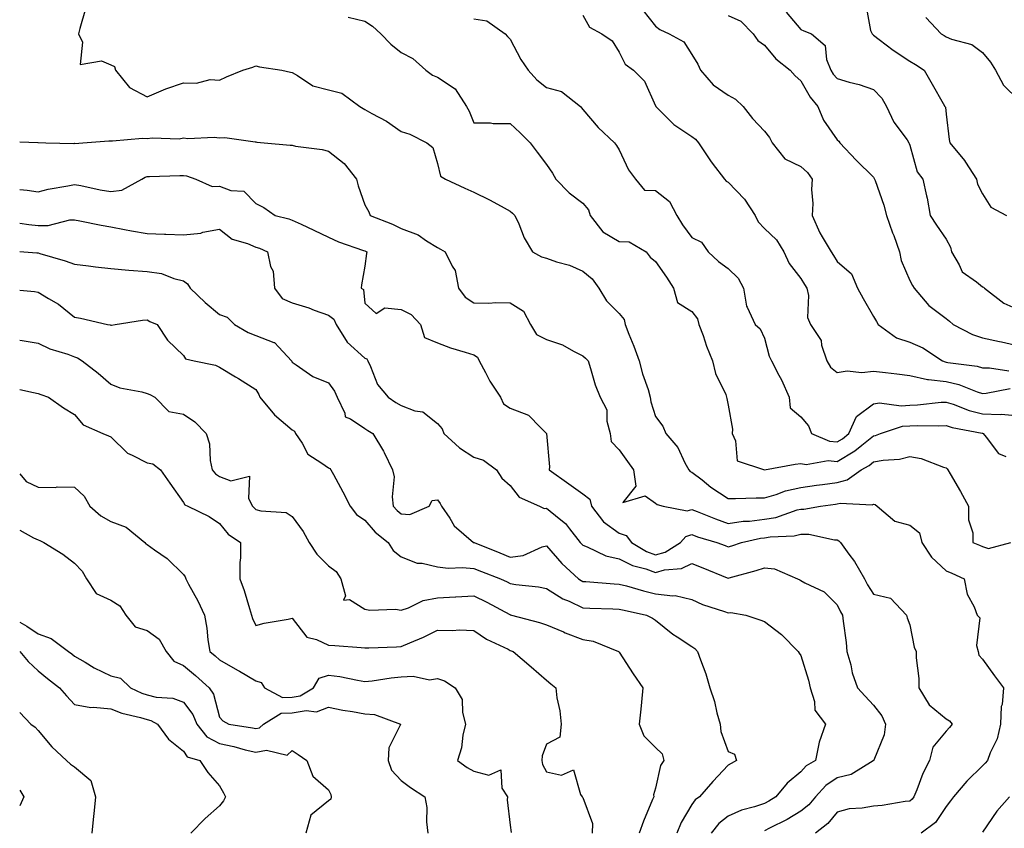
# Model space of a CAD drawing. Units: inches. Extents: x 1037123 to 1039763, y 7229258 to 7231898.
# Drawn here: x 1037123 to 1037394, y 7229843 to 7230066 of the extents above; entities that cross this region are included whole.
import ezdxf

# ---------------------------------------------------------------- set-up
doc = ezdxf.new("R2010")
doc.units = ezdxf.units.IN
doc.header["$MEASUREMENT"] = 0
doc.layers.add('Contour_10377229', color=7, linetype='Continuous', true_color=0xc28673)

msp = doc.modelspace()

# ---------------------------------------------------------------- linework, layer by layer
at = {"layer": 'Contour_10377229'}
for points in [[(1037141.16, 7230068.81, 2886), (1037139.55, 7230063.41, 2886), (1037139.22, 7230061.92, 2886), (1037140.32, 7230059.64, 2886), (1037139.61, 7230053.47, 2886), (1037145.51, 7230054.46, 2886), (1037148.05, 7230053.33, 2886), (1037149.07, 7230052.93, 2886), (1037149.4, 7230051.92, 2886), (1037153.23, 7230047.09, 2886), (1037158.05, 7230044.57, 2886), (1037162.58, 7230046.45, 2886), (1037163.23, 7230046.75, 2886), (1037168.05, 7230048.39, 2886), (1037171.66, 7230048.3, 2886), (1037175.45, 7230049.31, 2886), (1037178.05, 7230049.18, 2886), (1037179.91, 7230050.06, 2886), (1037184.44, 7230051.92, 2886), (1037187.21, 7230052.77, 2886), (1037188.05, 7230053.12, 2886), (1037188.99, 7230052.86, 2886), (1037195.12, 7230051.92, 2886), (1037197.52, 7230051.39, 2886), (1037198.05, 7230051.23, 2886), (1037199.5, 7230050.47, 2886), (1037203.67, 7230047.55, 2886), (1037208.05, 7230046.52, 2886), (1037211.7, 7230045.57, 2886), (1037216.66, 7230041.92, 2886), (1037217.52, 7230041.38, 2886), (1037218.05, 7230041.11, 2886), (1037219.98, 7230039.99, 2886), (1037223.97, 7230037.85, 2886), (1037228.05, 7230035, 2886), (1037230.37, 7230034.25, 2886), (1037235.12, 7230031.92, 2886), (1037236.72, 7230030.59, 2886), (1037238.05, 7230026.21, 2886), (1037238.85, 7230022.73, 2886), (1037240.22, 7230021.92, 2886), (1037245.57, 7230019.44, 2886), (1037248.05, 7230018.32, 2886), (1037252.35, 7230016.21, 2886), (1037255.51, 7230014.45, 2886), (1037258.05, 7230013.1, 2886), (1037258.66, 7230012.53, 2886), (1037259.3, 7230011.92, 2886), (1037260.39, 7230009.59, 2886), (1037261.92, 7230005.8, 2886), (1037264.14, 7230001.92, 2886), (1037266.68, 7230000.54, 2886), (1037268.05, 7230000.13, 2886), (1037270.8, 7229999.16, 2886), (1037274.32, 7229998.19, 2886), (1037278.05, 7229996.54, 2886), (1037280.63, 7229994.5, 2886), (1037282.39, 7229991.92, 2886), (1037284.55, 7229988.43, 2886), (1037288.05, 7229984.97, 2886), (1037289.44, 7229983.3, 2886), (1037289.67, 7229981.92, 2886), (1037290.73, 7229979.24, 2886), (1037292.09, 7229975.96, 2886), (1037293.56, 7229971.92, 2886), (1037294.48, 7229968.34, 2886), (1037295.98, 7229964, 2886), (1037296.59, 7229961.92, 2886), (1037296.76, 7229960.64, 2886), (1037298.05, 7229956.59, 2886), (1037300.02, 7229953.9, 2886), (1037300.88, 7229951.92, 2886), (1037304.22, 7229948.09, 2886), (1037306.1, 7229943.87, 2886), (1037307.17, 7229941.92, 2886), (1037307.62, 7229941.48, 2886), (1037308.05, 7229941.29, 2886), (1037310.84, 7229939.12, 2886), (1037313.3, 7229937.17, 2886), (1037318.05, 7229934.05, 2886), (1037320.1, 7229933.97, 2886), (1037325.75, 7229934.23, 2886), (1037328.05, 7229934.16, 2886), (1037331.23, 7229935.09, 2886), (1037333.83, 7229936.14, 2886), (1037338.05, 7229937.08, 2886), (1037342.31, 7229937.65, 2886), (1037344.05, 7229937.91, 2886), (1037348.05, 7229938.46, 2886), (1037350.82, 7229939.15, 2886), (1037354.61, 7229941.92, 2886), (1037356.84, 7229943.13, 2886), (1037358.05, 7229944.1, 2886), (1037360.73, 7229944.61, 2886), (1037365.16, 7229944.82, 2886), (1037368.05, 7229945.59, 2886), (1037371.14, 7229945.02, 2886), (1037377.35, 7229942.62, 2886), (1037378.05, 7229942.45, 2886), (1037378.34, 7229942.21, 2886), (1037378.54, 7229941.92, 2886), (1037379.18, 7229940.78, 2886), (1037382.03, 7229935.9, 2886), (1037384.24, 7229931.92, 2886), (1037384.24, 7229928.11, 2886), (1037385.43, 7229924.54, 2886), (1037385.43, 7229921.92, 2886), (1037387.27, 7229921.13, 2886), (1037388.05, 7229920.78, 2886), (1037389.69, 7229920.28, 2886), (1037395.84, 7229921.92, 2886)], [(1037294.57, 7230068.45, 2890), (1037298.05, 7230064.03, 2890), (1037299.26, 7230063.13, 2890), (1037301.78, 7230061.92, 2890), (1037305.84, 7230059.71, 2890), (1037308.05, 7230056.25, 2890), (1037309.65, 7230053.52, 2890), (1037310.41, 7230051.92, 2890), (1037313.95, 7230047.82, 2890), (1037318.05, 7230044.98, 2890), (1037320.02, 7230043.88, 2890), (1037322.21, 7230041.92, 2890), (1037324.75, 7230038.62, 2890), (1037328.05, 7230035.12, 2890), (1037329.46, 7230033.33, 2890), (1037330.12, 7230031.92, 2890), (1037333.64, 7230027.52, 2890), (1037338.05, 7230025.35, 2890), (1037339.85, 7230023.72, 2890), (1037341.16, 7230021.92, 2890), (1037340.94, 7230019.04, 2890), (1037341.35, 7230015.23, 2890), (1037341.17, 7230011.92, 2890), (1037343.23, 7230007.11, 2890), (1037343.93, 7230006.04, 2890), (1037346.37, 7230001.92, 2890), (1037347, 7230000.88, 2890), (1037348.05, 7229999.28, 2890), (1037352.01, 7229995.89, 2890), (1037353.64, 7229991.92, 2890), (1037355.18, 7229989.04, 2890), (1037358.05, 7229984.06, 2890), (1037358.85, 7229982.72, 2890), (1037359.32, 7229981.92, 2890), (1037364.34, 7229978.22, 2890), (1037368.05, 7229977.01, 2890), (1037371.6, 7229975.47, 2890), (1037377.07, 7229971.92, 2890), (1037377.74, 7229971.62, 2890), (1037378.05, 7229971.58, 2890), (1037378.5, 7229971.47, 2890), (1037386.55, 7229970.41, 2890), (1037388.05, 7229969.96, 2890), (1037389.96, 7229970.01, 2890), (1037395.32, 7229969.18, 2890)], [(1037334.01, 7230067.88, 2892), (1037338.05, 7230063.11, 2892), (1037338.87, 7230062.74, 2892), (1037340.94, 7230061.92, 2892), (1037344.77, 7230058.65, 2892), (1037345.14, 7230054.83, 2892), (1037346.29, 7230051.92, 2892), (1037346.96, 7230050.84, 2892), (1037348.05, 7230049.58, 2892), (1037351.37, 7230048.59, 2892), (1037354.1, 7230047.96, 2892), (1037358.05, 7230046.56, 2892), (1037360.35, 7230044.23, 2892), (1037361.64, 7230041.92, 2892), (1037363.67, 7230037.55, 2892), (1037367.27, 7230032.69, 2892), (1037367.8, 7230031.92, 2892), (1037367.89, 7230031.76, 2892), (1037368.05, 7230031.23, 2892), (1037370.08, 7230023.96, 2892), (1037371.64, 7230021.92, 2892), (1037372.66, 7230017.31, 2892), (1037372.85, 7230016.71, 2892), (1037373.69, 7230011.92, 2892), (1037375.35, 7230009.22, 2892), (1037378.05, 7230005.39, 2892), (1037379.28, 7230003.15, 2892), (1037379.48, 7230001.92, 2892), (1037381.62, 7229998.35, 2892), (1037382.48, 7229996.36, 2892), (1037386.37, 7229993.61, 2892), (1037388.05, 7229992.25, 2892), (1037388.32, 7229992.19, 2892), (1037388.62, 7229991.92, 2892), (1037393.95, 7229987.81, 2892), (1037398.05, 7229985.96, 2892)], [(1037355.98, 7230069.85, 2893), (1037357.19, 7230062.78, 2893), (1037357.72, 7230061.92, 2893), (1037357.84, 7230061.7, 2893), (1037358.05, 7230061.55, 2893), (1037359.59, 7230060.38, 2893), (1037363.5, 7230057.36, 2893), (1037368.05, 7230054.36, 2893), (1037369.57, 7230053.43, 2893), (1037371.96, 7230051.92, 2893), (1037374.18, 7230048.04, 2893), (1037377.27, 7230042.7, 2893), (1037377.72, 7230041.92, 2893), (1037377.84, 7230041.71, 2893), (1037378.05, 7230039.77, 2893), (1037378.91, 7230032.79, 2893), (1037379.03, 7230031.92, 2893), (1037383.13, 7230027.01, 2893), (1037383.4, 7230026.58, 2893), (1037386.37, 7230021.92, 2893), (1037386.7, 7230020.56, 2893), (1037388.05, 7230017.83, 2893), (1037390.35, 7230014.23, 2893), (1037394.69, 7230011.92, 2893)], [(1037213.44, 7230066.52, 2887), (1037218.05, 7230065.35, 2887), (1037220.14, 7230064.01, 2887), (1037222.46, 7230061.92, 2887), (1037225.16, 7230059.02, 2887), (1037228.05, 7230056.79, 2887), (1037231.27, 7230055.14, 2887), (1037234.85, 7230051.92, 2887), (1037236.62, 7230050.48, 2887), (1037238.05, 7230049.93, 2887), (1037242.89, 7230046.76, 2887), (1037246.04, 7230041.92, 2887), (1037246.72, 7230040.6, 2887), (1037248.05, 7230037.36, 2887), (1037252.6, 7230037.37, 2887), (1037253.32, 7230037.19, 2887), (1037258.05, 7230037.2, 2887), (1037260.82, 7230034.68, 2887), (1037263.5, 7230031.92, 2887), (1037265.45, 7230029.31, 2887), (1037268.05, 7230025.97, 2887), (1037269.67, 7230023.53, 2887), (1037270.57, 7230021.92, 2887), (1037274.28, 7230018.15, 2887), (1037278.05, 7230015.32, 2887), (1037279.61, 7230013.49, 2887), (1037280.04, 7230011.92, 2887), (1037283.52, 7230007.38, 2887), (1037288.05, 7230004.79, 2887), (1037290.78, 7230004.65, 2887), (1037295.47, 7230001.92, 2887), (1037296.59, 7230000.46, 2887), (1037298.05, 7229999.27, 2887), (1037301.06, 7229994.93, 2887), (1037303.01, 7229991.92, 2887), (1037304.05, 7229987.92, 2887), (1037308.05, 7229985.45, 2887), (1037309.63, 7229983.5, 2887), (1037309.98, 7229981.92, 2887), (1037311.12, 7229978.85, 2887), (1037312.11, 7229975.98, 2887), (1037313.75, 7229971.92, 2887), (1037314.57, 7229968.44, 2887), (1037317.35, 7229962.62, 2887), (1037317.6, 7229961.92, 2887), (1037317.66, 7229961.54, 2887), (1037318.05, 7229959.72, 2887), (1037319.24, 7229953.1, 2887), (1037319.14, 7229951.92, 2887), (1037320.1, 7229949.87, 2887), (1037320.53, 7229944.4, 2887), (1037328.05, 7229941.92, 2887), (1037336.49, 7229943.49, 2887), (1037338.05, 7229943.63, 2887), (1037339.5, 7229943.36, 2887), (1037345.53, 7229944.43, 2887), (1037348.05, 7229944.19, 2887), (1037352.89, 7229947.09, 2887), (1037354.85, 7229948.71, 2887), (1037358.05, 7229951.29, 2887), (1037358.58, 7229951.38, 2887), (1037359.94, 7229951.92, 2887), (1037366.06, 7229953.9, 2887), (1037368.05, 7229954.06, 2887), (1037370.28, 7229954.15, 2887), (1037375.96, 7229954, 2887), (1037378.05, 7229954.1, 2887), (1037379.71, 7229953.57, 2887), (1037387.99, 7229951.98, 2887), (1037388.05, 7229951.97, 2887), (1037388.09, 7229951.96, 2887), (1037388.21, 7229951.92, 2887), (1037389.05, 7229950.92, 2887), (1037392.5, 7229946.38, 2887), (1037394.44, 7229945.53, 2887)], [(1037248.05, 7230066.04, 2888), (1037251.64, 7230065.5, 2888), (1037256.68, 7230061.92, 2888), (1037257.31, 7230061.18, 2888), (1037258.05, 7230060.47, 2888), (1037260.98, 7230054.85, 2888), (1037262.99, 7230051.92, 2888), (1037265.32, 7230049.2, 2888), (1037268.05, 7230047.13, 2888), (1037272.13, 7230046.01, 2888), (1037277.37, 7230041.92, 2888), (1037277.68, 7230041.56, 2888), (1037278.05, 7230041.03, 2888), (1037282.21, 7230036.09, 2888), (1037286.76, 7230031.92, 2888), (1037287.33, 7230031.2, 2888), (1037288.05, 7230029.95, 2888), (1037290.59, 7230024.45, 2888), (1037292.52, 7230021.92, 2888), (1037295, 7230018.88, 2888), (1037298.05, 7230018.82, 2888), (1037301.88, 7230015.74, 2888), (1037303.93, 7230011.92, 2888), (1037305.47, 7230009.34, 2888), (1037308.05, 7230005.87, 2888), (1037310.71, 7230004.57, 2888), (1037312.54, 7230001.92, 2888), (1037315.37, 7229999.23, 2888), (1037318.05, 7229997.31, 2888), (1037320.8, 7229994.67, 2888), (1037322.27, 7229991.92, 2888), (1037323.09, 7229986.96, 2888), (1037323.28, 7229986.68, 2888), (1037325.49, 7229981.92, 2888), (1037326.84, 7229980.72, 2888), (1037328.05, 7229978.14, 2888), (1037329.3, 7229973.17, 2888), (1037329.96, 7229971.92, 2888), (1037332.01, 7229967.95, 2888), (1037332.76, 7229966.63, 2888), (1037334.81, 7229961.92, 2888), (1037335.08, 7229958.95, 2888), (1037338.05, 7229956.47, 2888), (1037340.14, 7229954.01, 2888), (1037341, 7229951.92, 2888), (1037345.9, 7229949.78, 2888), (1037348.05, 7229949.57, 2888), (1037349.51, 7229950.45, 2888), (1037351.29, 7229951.92, 2888), (1037353.4, 7229956.58, 2888), (1037358.05, 7229960.1, 2888), (1037359.67, 7229960.31, 2888), (1037365.67, 7229959.54, 2888), (1037368.05, 7229959.72, 2888), (1037370.16, 7229959.81, 2888), (1037376.64, 7229960.5, 2888), (1037378.05, 7229960.57, 2888), (1037380.02, 7229959.95, 2888), (1037384.42, 7229958.28, 2888), (1037388.05, 7229957.33, 2888), (1037392.89, 7229957.09, 2888), (1037393.32, 7229957.19, 2888), (1037398.05, 7229956.74, 2888)], [(1037278.05, 7230067.02, 2889), (1037279.83, 7230063.7, 2889), (1037283.28, 7230061.92, 2889), (1037286.08, 7230059.95, 2889), (1037288.05, 7230056.9, 2889), (1037289.67, 7230053.53, 2889), (1037292.01, 7230051.92, 2889), (1037294.96, 7230048.83, 2889), (1037298.05, 7230042.12, 2889), (1037298.09, 7230041.97, 2889), (1037298.13, 7230041.92, 2889), (1037303.07, 7230036.93, 2889), (1037308.05, 7230033.66, 2889), (1037309.07, 7230032.94, 2889), (1037309.83, 7230031.92, 2889), (1037313.13, 7230026.99, 2889), (1037313.62, 7230026.34, 2889), (1037317.01, 7230021.92, 2889), (1037317.46, 7230021.34, 2889), (1037318.05, 7230021.09, 2889), (1037322.5, 7230016.38, 2889), (1037325.49, 7230011.92, 2889), (1037326.25, 7230010.12, 2889), (1037328.05, 7230008.33, 2889), (1037331.31, 7230005.17, 2889), (1037333.38, 7230001.92, 2889), (1037334.85, 7229998.72, 2889), (1037338.05, 7229994.59, 2889), (1037339.05, 7229992.91, 2889), (1037339.67, 7229991.92, 2889), (1037340.14, 7229989.84, 2889), (1037339.92, 7229983.8, 2889), (1037340.71, 7229981.92, 2889), (1037343.62, 7229977.49, 2889), (1037343.75, 7229976.22, 2889), (1037345.18, 7229971.92, 2889), (1037346.25, 7229970.13, 2889), (1037348.05, 7229968.71, 2889), (1037350.78, 7229969.19, 2889), (1037354.87, 7229968.73, 2889), (1037358.05, 7229969.08, 2889), (1037361.31, 7229968.66, 2889), (1037364.48, 7229968.36, 2889), (1037368.05, 7229967.85, 2889), (1037372.89, 7229966.76, 2889), (1037373.17, 7229966.79, 2889), (1037378.05, 7229966.19, 2889), (1037381.51, 7229965.38, 2889), (1037386.6, 7229963.37, 2889), (1037388.05, 7229962.93, 2889), (1037389.09, 7229962.96, 2889), (1037395.71, 7229964.26, 2889)], [(1037318.05, 7230066.93, 2891), (1037321.51, 7230065.37, 2891), (1037324.89, 7230061.92, 2891), (1037326.21, 7230060.08, 2891), (1037328.05, 7230058.78, 2891), (1037331.19, 7230055.05, 2891), (1037335.1, 7230051.92, 2891), (1037336.49, 7230050.35, 2891), (1037338.05, 7230048.96, 2891), (1037340.61, 7230044.47, 2891), (1037342.74, 7230041.92, 2891), (1037344.28, 7230038.14, 2891), (1037348.05, 7230032.74, 2891), (1037348.48, 7230032.36, 2891), (1037348.79, 7230031.92, 2891), (1037353.26, 7230027.13, 2891), (1037358.05, 7230022.45, 2891), (1037358.26, 7230022.13, 2891), (1037358.34, 7230021.92, 2891), (1037358.48, 7230021.49, 2891), (1037360.92, 7230014.78, 2891), (1037361.66, 7230011.92, 2891), (1037363.28, 7230007.16, 2891), (1037363.6, 7230006.37, 2891), (1037365.22, 7230001.92, 2891), (1037365.69, 7229999.56, 2891), (1037368.05, 7229994, 2891), (1037368.81, 7229992.67, 2891), (1037369.22, 7229991.92, 2891), (1037373.26, 7229987.13, 2891), (1037378.05, 7229983.53, 2891), (1037378.95, 7229982.82, 2891), (1037379.96, 7229981.92, 2891), (1037385.26, 7229979.14, 2891), (1037388.05, 7229978.23, 2891), (1037392.76, 7229977.2, 2891), (1037393.25, 7229977.11, 2891), (1037398.05, 7229976.02, 2891)], [(1037372.48, 7230066.35, 2894), (1037376.7, 7230061.92, 2894), (1037377.54, 7230061.41, 2894), (1037378.05, 7230061.09, 2894), (1037379.5, 7230060.47, 2894), (1037385.12, 7230058.99, 2894), (1037388.05, 7230056.72, 2894), (1037390.26, 7230054.13, 2894), (1037391.6, 7230051.92, 2894), (1037393.87, 7230047.75, 2894), (1037398.05, 7230043.68, 2894)], [(1037123, 7230032.19, 2885), (1037127.99, 7230031.99, 2885), (1037128.05, 7230031.97, 2885), (1037128.11, 7230031.97, 2885), (1037130.24, 7230031.92, 2885), (1037137.89, 7230031.76, 2885), (1037138.05, 7230031.77, 2885), (1037138.21, 7230031.76, 2885), (1037140.39, 7230031.92, 2885), (1037147.5, 7230032.47, 2885), (1037148.05, 7230032.43, 2885), (1037148.54, 7230032.42, 2885), (1037156.84, 7230033.14, 2885), (1037158.05, 7230033.12, 2885), (1037159.44, 7230033.3, 2885), (1037166.94, 7230033.04, 2885), (1037168.05, 7230033.25, 2885), (1037169.26, 7230033.12, 2885), (1037176.55, 7230033.42, 2885), (1037178.05, 7230033.31, 2885), (1037179.5, 7230033.37, 2885), (1037187.84, 7230032.14, 2885), (1037188.05, 7230032.15, 2885), (1037188.25, 7230032.13, 2885), (1037190.28, 7230031.92, 2885), (1037197.42, 7230031.3, 2885), (1037198.05, 7230031.22, 2885), (1037198.97, 7230031, 2885), (1037206.23, 7230030.11, 2885), (1037208.05, 7230029.58, 2885), (1037212.35, 7230026.22, 2885), (1037215.71, 7230021.92, 2885), (1037216.19, 7230020.06, 2885), (1037218.05, 7230014.84, 2885), (1037219.07, 7230012.93, 2885), (1037219.44, 7230011.92, 2885), (1037225.63, 7230009.51, 2885), (1037228.05, 7230008.36, 2885), (1037232.74, 7230006.6, 2885), (1037235.02, 7230004.95, 2885), (1037238.05, 7230003.05, 2885), (1037238.81, 7230002.68, 2885), (1037240.1, 7230001.92, 2885), (1037242.05, 7229997.92, 2885), (1037242.89, 7229996.75, 2885), (1037243.79, 7229991.92, 2885), (1037245.59, 7229989.45, 2885), (1037248.05, 7229987.87, 2885), (1037252.19, 7229987.77, 2885), (1037254.07, 7229987.95, 2885), (1037258.05, 7229987.84, 2885), (1037261.7, 7229985.58, 2885), (1037263.66, 7229981.92, 2885), (1037265.24, 7229979.11, 2885), (1037268.05, 7229977.81, 2885), (1037272.41, 7229976.28, 2885), (1037275.43, 7229974.54, 2885), (1037278.05, 7229973.25, 2885), (1037278.75, 7229972.63, 2885), (1037279.46, 7229971.92, 2885), (1037280.18, 7229969.79, 2885), (1037281.45, 7229965.32, 2885), (1037282.8, 7229961.92, 2885), (1037284.59, 7229958.46, 2885), (1037284.63, 7229955.34, 2885), (1037285.51, 7229951.92, 2885), (1037285.84, 7229949.72, 2885), (1037288.05, 7229947.41, 2885), (1037290.28, 7229944.16, 2885), (1037291.94, 7229941.92, 2885), (1037292.58, 7229937.39, 2885), (1037289.07, 7229932.95, 2885), (1037295.2, 7229934.77, 2885), (1037298.05, 7229932.72, 2885), (1037298.46, 7229932.32, 2885), (1037300.12, 7229931.92, 2885), (1037306.78, 7229930.65, 2885), (1037308.05, 7229931.02, 2885), (1037309.5, 7229930.46, 2885), (1037314.51, 7229928.38, 2885), (1037318.05, 7229927.18, 2885), (1037322.21, 7229927.76, 2885), (1037323.95, 7229927.82, 2885), (1037328.05, 7229928.29, 2885), (1037331.16, 7229928.82, 2885), (1037337.01, 7229930.88, 2885), (1037338.05, 7229931.12, 2885), (1037338.87, 7229931.11, 2885), (1037343.44, 7229931.92, 2885), (1037347.54, 7229932.44, 2885), (1037348.05, 7229932.51, 2885), (1037348.83, 7229932.7, 2885), (1037357.68, 7229932.29, 2885), (1037358.05, 7229932.5, 2885), (1037358.52, 7229932.39, 2885), (1037359.07, 7229931.92, 2885), (1037363.95, 7229927.82, 2885), (1037368.05, 7229926.72, 2885), (1037370.69, 7229924.55, 2885), (1037371.35, 7229921.92, 2885), (1037374.01, 7229917.88, 2885), (1037378.05, 7229914.11, 2885), (1037379.57, 7229913.44, 2885), (1037382.99, 7229911.92, 2885), (1037383.79, 7229907.66, 2885), (1037385.76, 7229904.21, 2885), (1037386.6, 7229901.92, 2885), (1037387.29, 7229901.16, 2885), (1037386.39, 7229893.58, 2885), (1037386.84, 7229891.92, 2885), (1037387.05, 7229890.92, 2885), (1037388.05, 7229889.82, 2885), (1037391.33, 7229885.2, 2885), (1037393.85, 7229881.92, 2885), (1037393.44, 7229877.31, 2885), (1037393.23, 7229876.75, 2885), (1037393.01, 7229871.92, 2885), (1037392.13, 7229867.85, 2885), (1037390.16, 7229864.03, 2885), (1037389.4, 7229861.92, 2885), (1037388.75, 7229861.22, 2885), (1037388.05, 7229860.46, 2885), (1037383.71, 7229856.26, 2885), (1037380.08, 7229851.92, 2885), (1037379.2, 7229850.77, 2885), (1037378.05, 7229849.28, 2885), (1037375.12, 7229844.84, 2885), (1037371.21, 7229841.92, 2885)], [(1037123, 7230019.07, 2884), (1037125.06, 7230018.92, 2884), (1037128.05, 7230018.46, 2884), (1037130.84, 7230019.13, 2884), (1037136.21, 7230020.08, 2884), (1037138.05, 7230020.47, 2884), (1037139.83, 7230020.15, 2884), (1037145.14, 7230019.01, 2884), (1037148.05, 7230018.51, 2884), (1037151.12, 7230018.85, 2884), (1037156.59, 7230021.92, 2884), (1037157.5, 7230022.47, 2884), (1037158.05, 7230022.62, 2884), (1037158.75, 7230022.62, 2884), (1037167.05, 7230022.92, 2884), (1037168.05, 7230022.93, 2884), (1037168.93, 7230022.81, 2884), (1037171.45, 7230021.92, 2884), (1037176, 7230019.86, 2884), (1037178.05, 7230019.94, 2884), (1037181.16, 7230018.81, 2884), (1037184.73, 7230018.6, 2884), (1037188.05, 7230015.21, 2884), (1037190.24, 7230014.11, 2884), (1037193.3, 7230011.92, 2884), (1037197.13, 7230011, 2884), (1037198.05, 7230010.64, 2884), (1037200.47, 7230009.5, 2884), (1037203.97, 7230007.83, 2884), (1037208.05, 7230005.9, 2884), (1037210.78, 7230004.65, 2884), (1037217.68, 7230002.29, 2884), (1037218.05, 7230002.14, 2884), (1037218.21, 7230002.08, 2884), (1037218.52, 7230001.92, 2884), (1037218.5, 7230001.47, 2884), (1037218.05, 7229997.98, 2884), (1037217.13, 7229992.84, 2884), (1037217.01, 7229991.92, 2884), (1037217.64, 7229991.52, 2884), (1037218.05, 7229987.77, 2884), (1037221.1, 7229984.97, 2884), (1037223.52, 7229986.45, 2884), (1037228.05, 7229985.99, 2884), (1037230.8, 7229984.67, 2884), (1037233.3, 7229981.92, 2884), (1037234.46, 7229978.34, 2884), (1037238.05, 7229976.82, 2884), (1037241.57, 7229975.44, 2884), (1037245.65, 7229974.31, 2884), (1037248.05, 7229973.52, 2884), (1037249.03, 7229972.91, 2884), (1037249.5, 7229971.92, 2884), (1037251.25, 7229968.72, 2884), (1037252.46, 7229966.32, 2884), (1037255.34, 7229961.92, 2884), (1037256.21, 7229960.09, 2884), (1037258.05, 7229958.9, 2884), (1037263.05, 7229956.91, 2884), (1037266.39, 7229953.59, 2884), (1037268.05, 7229951.91, 2884), (1037268.83, 7229942.7, 2884), (1037268.73, 7229941.92, 2884), (1037274.16, 7229938.02, 2884), (1037278.05, 7229935.27, 2884), (1037279.92, 7229933.79, 2884), (1037280.39, 7229931.92, 2884), (1037283.69, 7229927.56, 2884), (1037288.05, 7229924.52, 2884), (1037289.94, 7229923.8, 2884), (1037291.41, 7229921.92, 2884), (1037295.57, 7229919.44, 2884), (1037298.05, 7229918.55, 2884), (1037300.69, 7229919.29, 2884), (1037304.92, 7229921.92, 2884), (1037306.37, 7229923.6, 2884), (1037308.05, 7229924.09, 2884), (1037309.63, 7229923.49, 2884), (1037314.89, 7229921.92, 2884), (1037317.17, 7229921.04, 2884), (1037318.05, 7229920.68, 2884), (1037319.01, 7229920.96, 2884), (1037321.72, 7229921.92, 2884), (1037326.9, 7229923.06, 2884), (1037328.05, 7229923.19, 2884), (1037329.59, 7229923.45, 2884), (1037336.21, 7229923.76, 2884), (1037338.05, 7229924.19, 2884), (1037340.28, 7229924.16, 2884), (1037347.35, 7229922.62, 2884), (1037348.05, 7229922.6, 2884), (1037348.54, 7229922.4, 2884), (1037348.93, 7229921.92, 2884), (1037351.23, 7229918.73, 2884), (1037352.8, 7229916.67, 2884), (1037355.53, 7229911.92, 2884), (1037356.39, 7229910.26, 2884), (1037358.05, 7229907.73, 2884), (1037362.68, 7229906.55, 2884), (1037367.17, 7229901.92, 2884), (1037367.33, 7229901.19, 2884), (1037368.05, 7229899.24, 2884), (1037369.2, 7229893.06, 2884), (1037369.83, 7229891.92, 2884), (1037369.79, 7229890.19, 2884), (1037370.57, 7229884.45, 2884), (1037370.53, 7229881.92, 2884), (1037373.36, 7229877.23, 2884), (1037378.05, 7229873.42, 2884), (1037378.99, 7229872.86, 2884), (1037379.69, 7229871.92, 2884), (1037378.95, 7229871.03, 2884), (1037378.05, 7229870.02, 2884), (1037374.36, 7229865.61, 2884), (1037373.44, 7229861.92, 2884), (1037371.66, 7229858.31, 2884), (1037370.02, 7229853.88, 2884), (1037369.18, 7229851.92, 2884), (1037368.71, 7229851.27, 2884), (1037368.05, 7229850.73, 2884), (1037366.72, 7229850.59, 2884), (1037360.41, 7229849.56, 2884), (1037358.05, 7229849.34, 2884), (1037354.89, 7229848.77, 2884), (1037351.39, 7229848.58, 2884), (1037348.05, 7229847.73, 2884), (1037345.43, 7229844.53, 2884), (1037342.11, 7229841.92, 2884)], [(1037123, 7230009.83, 2883), (1037125.53, 7230009.4, 2883), (1037128.05, 7230009.12, 2883), (1037130.84, 7230009.13, 2883), (1037136.8, 7230010.67, 2883), (1037138.05, 7230010.67, 2883), (1037139.57, 7230010.39, 2883), (1037145.41, 7230009.27, 2883), (1037148.05, 7230008.8, 2883), (1037151.88, 7230008.09, 2883), (1037153.79, 7230007.65, 2883), (1037158.05, 7230006.97, 2883), (1037162.89, 7230006.76, 2883), (1037163.19, 7230006.78, 2883), (1037168.05, 7230006.61, 2883), (1037172.91, 7230007.06, 2883), (1037173.4, 7230007.28, 2883), (1037178.05, 7230008.14, 2883), (1037181.47, 7230005.35, 2883), (1037185.75, 7230004.23, 2883), (1037188.05, 7230003.23, 2883), (1037189.05, 7230002.92, 2883), (1037191.23, 7230001.92, 2883), (1037192.09, 7229997.87, 2883), (1037192.74, 7229996.61, 2883), (1037193.19, 7229991.92, 2883), (1037195.22, 7229989.1, 2883), (1037198.05, 7229987.84, 2883), (1037202.6, 7229986.47, 2883), (1037204.1, 7229985.88, 2883), (1037208.05, 7229984.49, 2883), (1037209.48, 7229983.35, 2883), (1037210.1, 7229981.92, 2883), (1037213.13, 7229977.01, 2883), (1037218.05, 7229972.62, 2883), (1037218.58, 7229972.45, 2883), (1037218.81, 7229971.92, 2883), (1037219.61, 7229970.37, 2883), (1037221.51, 7229965.38, 2883), (1037224.46, 7229961.92, 2883), (1037226.59, 7229960.45, 2883), (1037228.05, 7229959.57, 2883), (1037231.8, 7229958.17, 2883), (1037233.97, 7229957.84, 2883), (1037238.05, 7229954.7, 2883), (1037239.34, 7229953.21, 2883), (1037239.79, 7229951.92, 2883), (1037244.09, 7229947.95, 2883), (1037248.05, 7229945.42, 2883), (1037250.65, 7229944.53, 2883), (1037254.24, 7229941.92, 2883), (1037255.73, 7229939.6, 2883), (1037258.05, 7229937.55, 2883), (1037260.51, 7229934.37, 2883), (1037266.14, 7229931.92, 2883), (1037267.42, 7229931.3, 2883), (1037268.05, 7229931.36, 2883), (1037271.47, 7229928.51, 2883), (1037273.23, 7229927.1, 2883), (1037274.32, 7229925.65, 2883), (1037277.31, 7229921.92, 2883), (1037277.66, 7229921.52, 2883), (1037278.05, 7229921.15, 2883), (1037279.24, 7229920.73, 2883), (1037284.4, 7229918.27, 2883), (1037288.05, 7229917.4, 2883), (1037291.68, 7229915.54, 2883), (1037295.34, 7229914.64, 2883), (1037298.05, 7229913.67, 2883), (1037300.47, 7229914.35, 2883), (1037305.18, 7229914.78, 2883), (1037308.05, 7229916.17, 2883), (1037311.1, 7229914.97, 2883), (1037317.74, 7229912.22, 2883), (1037318.05, 7229912.11, 2883), (1037318.3, 7229912.18, 2883), (1037325.75, 7229914.22, 2883), (1037328.05, 7229914.97, 2883), (1037330.75, 7229914.62, 2883), (1037337.13, 7229911.92, 2883), (1037337.72, 7229911.6, 2883), (1037338.05, 7229911.45, 2883), (1037339.14, 7229910.82, 2883), (1037344.48, 7229908.35, 2883), (1037348.05, 7229904.75, 2883), (1037348.97, 7229902.84, 2883), (1037349.53, 7229901.92, 2883), (1037349.69, 7229900.28, 2883), (1037350.51, 7229894.38, 2883), (1037350.73, 7229891.92, 2883), (1037351.76, 7229888.22, 2883), (1037352.13, 7229886, 2883), (1037353.67, 7229881.92, 2883), (1037355.71, 7229879.58, 2883), (1037358.05, 7229877.13, 2883), (1037360.37, 7229874.23, 2883), (1037361.39, 7229871.92, 2883), (1037361, 7229868.97, 2883), (1037358.11, 7229861.99, 2883), (1037358.11, 7229861.92, 2883), (1037358.07, 7229861.89, 2883), (1037358.05, 7229861.88, 2883), (1037357.97, 7229861.84, 2883), (1037351.88, 7229858.1, 2883), (1037348.05, 7229857.12, 2883), (1037344.94, 7229855.02, 2883), (1037342.11, 7229851.92, 2883), (1037340.26, 7229849.72, 2883), (1037338.05, 7229847.92, 2883), (1037334.3, 7229845.66, 2883), (1037329.4, 7229843.28, 2883), (1037328.05, 7229842.56, 2883)], [(1037123, 7230001.99, 2882), (1037124.12, 7230001.92, 2882), (1037127.74, 7230001.62, 2882), (1037128.05, 7230001.59, 2882), (1037128.54, 7230001.43, 2882), (1037135.51, 7229999.38, 2882), (1037138.05, 7229998.52, 2882), (1037141.92, 7229998.06, 2882), (1037143.89, 7229997.75, 2882), (1037148.05, 7229997.29, 2882), (1037153.03, 7229996.9, 2882), (1037153.07, 7229996.9, 2882), (1037158.05, 7229996.52, 2882), (1037162.07, 7229995.93, 2882), (1037165.43, 7229994.53, 2882), (1037168.05, 7229993.91, 2882), (1037169.24, 7229993.11, 2882), (1037169.89, 7229991.92, 2882), (1037174.1, 7229987.97, 2882), (1037178.05, 7229984.61, 2882), (1037180.1, 7229983.96, 2882), (1037182.13, 7229981.92, 2882), (1037185.86, 7229979.74, 2882), (1037188.05, 7229978.89, 2882), (1037192.97, 7229976.99, 2882), (1037193.11, 7229976.98, 2882), (1037194.3, 7229975.67, 2882), (1037197.87, 7229971.92, 2882), (1037197.93, 7229971.8, 2882), (1037198.05, 7229971.51, 2882), (1037199.14, 7229970.83, 2882), (1037203.69, 7229967.56, 2882), (1037208.05, 7229965.89, 2882), (1037209.65, 7229963.52, 2882), (1037210.39, 7229961.92, 2882), (1037212.48, 7229957.49, 2882), (1037212.58, 7229956.45, 2882), (1037214.05, 7229955.91, 2882), (1037218.05, 7229953.27, 2882), (1037218.85, 7229952.72, 2882), (1037220.26, 7229951.92, 2882), (1037223.15, 7229947.02, 2882), (1037223.3, 7229946.66, 2882), (1037225.65, 7229941.92, 2882), (1037226.08, 7229939.96, 2882), (1037225.53, 7229934.44, 2882), (1037225.84, 7229931.92, 2882), (1037226.88, 7229930.75, 2882), (1037228.05, 7229929.78, 2882), (1037230.37, 7229929.6, 2882), (1037235.71, 7229931.92, 2882), (1037236.53, 7229933.44, 2882), (1037238.05, 7229933.65, 2882), (1037238.79, 7229932.66, 2882), (1037239.14, 7229931.92, 2882), (1037241.41, 7229928.56, 2882), (1037242.62, 7229926.49, 2882), (1037247.97, 7229921.92, 2882), (1037248.03, 7229921.9, 2882), (1037248.05, 7229921.9, 2882), (1037248.09, 7229921.89, 2882), (1037255.16, 7229919.02, 2882), (1037258.05, 7229917.87, 2882), (1037261.62, 7229918.36, 2882), (1037266.84, 7229920.71, 2882), (1037268.05, 7229921, 2882), (1037272.29, 7229916.16, 2882), (1037276.84, 7229911.92, 2882), (1037277.56, 7229911.42, 2882), (1037278.05, 7229911.19, 2882), (1037278.81, 7229911.15, 2882), (1037286.66, 7229910.53, 2882), (1037288.05, 7229910.46, 2882), (1037290.02, 7229909.95, 2882), (1037294.73, 7229908.6, 2882), (1037298.05, 7229907.8, 2882), (1037302.76, 7229907.2, 2882), (1037303.42, 7229907.29, 2882), (1037308.05, 7229906.24, 2882), (1037311, 7229904.88, 2882), (1037317.03, 7229902.93, 2882), (1037318.05, 7229902.55, 2882), (1037318.73, 7229902.6, 2882), (1037322.87, 7229901.92, 2882), (1037326.72, 7229900.59, 2882), (1037328.05, 7229900.15, 2882), (1037332.74, 7229896.61, 2882), (1037337.29, 7229891.92, 2882), (1037337.54, 7229891.42, 2882), (1037338.05, 7229890.84, 2882), (1037340.18, 7229884.04, 2882), (1037340.63, 7229881.92, 2882), (1037341.82, 7229878.15, 2882), (1037341.88, 7229875.75, 2882), (1037344.83, 7229871.92, 2882), (1037343.05, 7229866.92, 2882), (1037342.05, 7229861.92, 2882), (1037339.55, 7229860.43, 2882), (1037338.05, 7229858.75, 2882), (1037334.3, 7229855.67, 2882), (1037331.19, 7229851.92, 2882), (1037329.26, 7229850.7, 2882), (1037328.05, 7229850.06, 2882), (1037325.26, 7229849.12, 2882), (1037321.72, 7229848.25, 2882), (1037318.05, 7229846.62, 2882), (1037315.43, 7229844.54, 2882), (1037313.4, 7229841.92, 2882)], [(1037123, 7229991.36, 2881), (1037127.09, 7229990.95, 2881), (1037128.05, 7229990.82, 2881), (1037130.92, 7229989.06, 2881), (1037133.66, 7229987.53, 2881), (1037138.05, 7229983.93, 2881), (1037139.77, 7229983.63, 2881), (1037147.13, 7229981.92, 2881), (1037147.93, 7229981.8, 2881), (1037148.05, 7229981.74, 2881), (1037148.28, 7229981.69, 2881), (1037149.26, 7229981.92, 2881), (1037156.84, 7229983.12, 2881), (1037158.05, 7229983.15, 2881), (1037158.87, 7229982.74, 2881), (1037160.82, 7229981.92, 2881), (1037163.69, 7229977.56, 2881), (1037168.05, 7229973.37, 2881), (1037168.62, 7229972.49, 2881), (1037171.04, 7229971.92, 2881), (1037176.86, 7229970.73, 2881), (1037178.05, 7229970.16, 2881), (1037182.44, 7229967.53, 2881), (1037183.21, 7229967.08, 2881), (1037188.05, 7229964, 2881), (1037188.81, 7229962.67, 2881), (1037189.14, 7229961.92, 2881), (1037193.13, 7229957.01, 2881), (1037198.05, 7229952.89, 2881), (1037198.66, 7229952.53, 2881), (1037198.97, 7229951.92, 2881), (1037200.75, 7229949.23, 2881), (1037202.31, 7229946.19, 2881), (1037206.19, 7229943.78, 2881), (1037208.05, 7229942.41, 2881), (1037208.38, 7229942.24, 2881), (1037208.67, 7229941.92, 2881), (1037209.38, 7229940.59, 2881), (1037211.98, 7229935.84, 2881), (1037213.97, 7229931.92, 2881), (1037215.73, 7229929.59, 2881), (1037218.05, 7229928.09, 2881), (1037220.9, 7229924.77, 2881), (1037224.48, 7229921.92, 2881), (1037225.8, 7229919.68, 2881), (1037228.05, 7229917.95, 2881), (1037232.39, 7229916.25, 2881), (1037233.79, 7229916.18, 2881), (1037238.05, 7229915.17, 2881), (1037240.94, 7229914.8, 2881), (1037244.91, 7229915.07, 2881), (1037248.05, 7229914.79, 2881), (1037250.1, 7229913.96, 2881), (1037255.32, 7229911.92, 2881), (1037257.19, 7229911.06, 2881), (1037258.05, 7229910.61, 2881), (1037259.61, 7229910.36, 2881), (1037265.82, 7229909.68, 2881), (1037268.05, 7229909.27, 2881), (1037272.54, 7229906.41, 2881), (1037274.24, 7229905.73, 2881), (1037278.05, 7229903.92, 2881), (1037279.94, 7229903.81, 2881), (1037286.29, 7229903.67, 2881), (1037288.05, 7229903.59, 2881), (1037289.38, 7229903.24, 2881), (1037295.53, 7229901.92, 2881), (1037297.23, 7229901.1, 2881), (1037298.05, 7229900.54, 2881), (1037302.84, 7229896.7, 2881), (1037304.01, 7229895.96, 2881), (1037308.05, 7229893.31, 2881), (1037308.89, 7229892.75, 2881), (1037309.59, 7229891.92, 2881), (1037310.39, 7229889.58, 2881), (1037311.88, 7229885.74, 2881), (1037313.01, 7229881.92, 2881), (1037314.3, 7229878.17, 2881), (1037314.92, 7229875.05, 2881), (1037315.8, 7229871.92, 2881), (1037316, 7229869.88, 2881), (1037318.05, 7229864.42, 2881), (1037319.77, 7229863.64, 2881), (1037320.3, 7229861.92, 2881), (1037318.89, 7229861.08, 2881), (1037318.05, 7229860.61, 2881), (1037313.85, 7229856.12, 2881), (1037310.1, 7229851.92, 2881), (1037308.93, 7229851.05, 2881), (1037308.05, 7229849.83, 2881), (1037305.12, 7229844.85, 2881), (1037303.95, 7229841.92, 2881)], [(1037123, 7229977.63, 2880), (1037123.66, 7229977.52, 2880), (1037128.05, 7229976.79, 2880), (1037131.29, 7229975.17, 2880), (1037136.25, 7229973.72, 2880), (1037138.05, 7229973.03, 2880), (1037138.91, 7229972.77, 2880), (1037140.22, 7229971.92, 2880), (1037144.63, 7229968.51, 2880), (1037148.05, 7229965.49, 2880), (1037150.57, 7229964.45, 2880), (1037156.62, 7229963.34, 2880), (1037158.05, 7229962.92, 2880), (1037158.79, 7229962.67, 2880), (1037160.2, 7229961.92, 2880), (1037164.09, 7229957.96, 2880), (1037168.05, 7229957.19, 2880), (1037171.25, 7229955.12, 2880), (1037174.34, 7229951.92, 2880), (1037175.24, 7229949.1, 2880), (1037175.47, 7229944.5, 2880), (1037176.02, 7229941.92, 2880), (1037176.9, 7229940.76, 2880), (1037178.05, 7229940.05, 2880), (1037181.1, 7229938.87, 2880), (1037186.29, 7229940.15, 2880), (1037186, 7229933.98, 2880), (1037187.11, 7229931.92, 2880), (1037187.54, 7229931.41, 2880), (1037188.05, 7229931.03, 2880), (1037189.34, 7229930.63, 2880), (1037196.33, 7229930.19, 2880), (1037198.05, 7229929.04, 2880), (1037201.06, 7229924.93, 2880), (1037202.7, 7229921.92, 2880), (1037204.81, 7229918.68, 2880), (1037208.05, 7229915.5, 2880), (1037210.08, 7229913.95, 2880), (1037211.37, 7229911.92, 2880), (1037212.72, 7229907.25, 2880), (1037212.15, 7229906.02, 2880), (1037213.79, 7229906.18, 2880), (1037218.05, 7229903.6, 2880), (1037219.38, 7229903.26, 2880), (1037226.45, 7229903.53, 2880), (1037228.05, 7229903.27, 2880), (1037230.04, 7229903.92, 2880), (1037234.03, 7229905.94, 2880), (1037238.05, 7229906.69, 2880), (1037243.01, 7229906.95, 2880), (1037243.09, 7229906.96, 2880), (1037248.05, 7229907.23, 2880), (1037251.64, 7229905.5, 2880), (1037257.89, 7229902.09, 2880), (1037258.05, 7229902, 2880), (1037258.11, 7229901.99, 2880), (1037258.4, 7229901.92, 2880), (1037266.06, 7229899.92, 2880), (1037268.05, 7229899.28, 2880), (1037272.68, 7229897.29, 2880), (1037273.19, 7229897.05, 2880), (1037278.05, 7229895.24, 2880), (1037280.86, 7229894.72, 2880), (1037287.85, 7229891.92, 2880), (1037287.95, 7229891.82, 2880), (1037288.05, 7229891.68, 2880), (1037291.84, 7229885.72, 2880), (1037294.51, 7229881.92, 2880), (1037294.14, 7229878, 2880), (1037293.97, 7229876.01, 2880), (1037293.56, 7229871.92, 2880), (1037294.85, 7229868.71, 2880), (1037298.05, 7229865.47, 2880), (1037299.91, 7229863.77, 2880), (1037300.32, 7229861.92, 2880), (1037299.4, 7229860.57, 2880), (1037298.05, 7229854.32, 2880), (1037297.46, 7229852.5, 2880), (1037297.58, 7229851.92, 2880), (1037297.25, 7229851.13, 2880), (1037294.77, 7229845.21, 2880), (1037293.54, 7229841.92, 2880)], [(1037123, 7229964.06, 2879), (1037126.78, 7229963.19, 2879), (1037128.05, 7229962.93, 2879), (1037128.79, 7229962.66, 2879), (1037130.92, 7229961.92, 2879), (1037135.1, 7229958.97, 2879), (1037138.05, 7229957.09, 2879), (1037140.45, 7229954.31, 2879), (1037145.92, 7229951.92, 2879), (1037147.41, 7229951.29, 2879), (1037148.05, 7229950.97, 2879), (1037152.64, 7229946.5, 2879), (1037153.99, 7229945.97, 2879), (1037158.05, 7229943.82, 2879), (1037159.67, 7229943.53, 2879), (1037161.74, 7229941.92, 2879), (1037164.36, 7229938.22, 2879), (1037168.05, 7229932.9, 2879), (1037168.42, 7229932.29, 2879), (1037169.3, 7229931.92, 2879), (1037175.16, 7229929.03, 2879), (1037178.05, 7229927.17, 2879), (1037180.35, 7229924.22, 2879), (1037183.81, 7229921.92, 2879), (1037183.83, 7229917.7, 2879), (1037183.58, 7229916.38, 2879), (1037183.6, 7229911.92, 2879), (1037184.83, 7229908.69, 2879), (1037186.23, 7229903.75, 2879), (1037186.84, 7229901.92, 2879), (1037187.09, 7229900.96, 2879), (1037188.05, 7229899.06, 2879), (1037190.26, 7229899.72, 2879), (1037196.92, 7229900.8, 2879), (1037198.05, 7229901.07, 2879), (1037202.01, 7229895.88, 2879), (1037204.73, 7229895.24, 2879), (1037208.05, 7229893.66, 2879), (1037209.73, 7229893.6, 2879), (1037217, 7229892.97, 2879), (1037218.05, 7229892.94, 2879), (1037219.09, 7229892.96, 2879), (1037226.76, 7229893.21, 2879), (1037228.05, 7229893.24, 2879), (1037230.43, 7229894.3, 2879), (1037234.12, 7229895.85, 2879), (1037238.05, 7229897.8, 2879), (1037242.25, 7229897.71, 2879), (1037243.97, 7229897.83, 2879), (1037248.05, 7229897.73, 2879), (1037251.47, 7229895.33, 2879), (1037257.44, 7229892.53, 2879), (1037258.05, 7229892.2, 2879), (1037258.26, 7229892.13, 2879), (1037258.89, 7229891.92, 2879), (1037263.85, 7229887.73, 2879), (1037268.05, 7229883.99, 2879), (1037269.18, 7229883.05, 2879), (1037270.57, 7229881.92, 2879), (1037270.86, 7229879.11, 2879), (1037271.74, 7229875.61, 2879), (1037272.03, 7229871.92, 2879), (1037271.68, 7229868.3, 2879), (1037268.05, 7229866.4, 2879), (1037266.8, 7229863.16, 2879), (1037266.72, 7229861.92, 2879), (1037266.96, 7229860.83, 2879), (1037268.05, 7229858.8, 2879), (1037272.11, 7229857.86, 2879), (1037275.47, 7229859.34, 2879), (1037277.41, 7229852.55, 2879), (1037277.89, 7229851.92, 2879), (1037278.05, 7229851.69, 2879), (1037280.73, 7229844.6, 2879), (1037280.63, 7229841.92, 2879)], [(1037123, 7229940.76, 2878), (1037124.81, 7229938.68, 2878), (1037128.05, 7229937.12, 2878), (1037132.89, 7229937.08, 2878), (1037133.32, 7229937.2, 2878), (1037138.05, 7229937.13, 2878), (1037140.78, 7229934.66, 2878), (1037142.31, 7229931.92, 2878), (1037145.34, 7229929.21, 2878), (1037148.05, 7229927.72, 2878), (1037152.27, 7229926.14, 2878), (1037157.41, 7229921.92, 2878), (1037157.68, 7229921.56, 2878), (1037158.05, 7229921.34, 2878), (1037160.1, 7229919.88, 2878), (1037163.64, 7229917.51, 2878), (1037168.05, 7229913.07, 2878), (1037168.56, 7229912.42, 2878), (1037168.73, 7229911.92, 2878), (1037169.5, 7229910.48, 2878), (1037172, 7229905.87, 2878), (1037173.83, 7229901.92, 2878), (1037174.48, 7229898.35, 2878), (1037174.83, 7229895.14, 2878), (1037175.34, 7229891.92, 2878), (1037176.82, 7229890.68, 2878), (1037178.05, 7229889.57, 2878), (1037182.93, 7229886.8, 2878), (1037183.5, 7229886.46, 2878), (1037188.05, 7229883.83, 2878), (1037189.48, 7229883.36, 2878), (1037190.37, 7229881.92, 2878), (1037195.39, 7229879.27, 2878), (1037198.05, 7229879.35, 2878), (1037200.24, 7229879.72, 2878), (1037203.85, 7229881.92, 2878), (1037205.45, 7229884.53, 2878), (1037208.05, 7229885.42, 2878), (1037211.14, 7229885.01, 2878), (1037215.96, 7229884, 2878), (1037218.05, 7229883.69, 2878), (1037220, 7229883.87, 2878), (1037225.3, 7229884.67, 2878), (1037228.05, 7229884.9, 2878), (1037231.29, 7229885.16, 2878), (1037235.84, 7229884.14, 2878), (1037238.05, 7229884.5, 2878), (1037239.96, 7229883.83, 2878), (1037242.87, 7229881.92, 2878), (1037244.79, 7229878.66, 2878), (1037244.87, 7229875.11, 2878), (1037245.75, 7229871.92, 2878), (1037245.02, 7229868.89, 2878), (1037244.63, 7229865.35, 2878), (1037243.48, 7229861.92, 2878), (1037246.14, 7229860.01, 2878), (1037248.05, 7229858.95, 2878), (1037252.11, 7229857.85, 2878), (1037255.43, 7229859.3, 2878), (1037255.69, 7229854.28, 2878), (1037257.25, 7229851.92, 2878), (1037257.23, 7229851.11, 2878), (1037258.05, 7229844.15, 2878), (1037258.26, 7229842.13, 2878)], [(1037123, 7229925.26, 2877), (1037126.78, 7229923.2, 2877), (1037128.05, 7229922.61, 2877), (1037128.54, 7229922.42, 2877), (1037129.63, 7229921.92, 2877), (1037134.85, 7229918.72, 2877), (1037138.05, 7229916.22, 2877), (1037140.16, 7229914.02, 2877), (1037141.41, 7229911.92, 2877), (1037144.01, 7229907.87, 2877), (1037148.05, 7229906.08, 2877), (1037150.61, 7229904.47, 2877), (1037152.25, 7229901.92, 2877), (1037154.79, 7229898.66, 2877), (1037158.05, 7229897.71, 2877), (1037161.41, 7229895.28, 2877), (1037163.3, 7229891.92, 2877), (1037165.41, 7229889.27, 2877), (1037168.05, 7229888.1, 2877), (1037171.41, 7229885.27, 2877), (1037175.12, 7229881.92, 2877), (1037176.31, 7229880.18, 2877), (1037178.05, 7229873.86, 2877), (1037178.93, 7229872.79, 2877), (1037180.59, 7229871.92, 2877), (1037187.05, 7229870.93, 2877), (1037188.05, 7229870.7, 2877), (1037189.05, 7229870.91, 2877), (1037190.1, 7229871.92, 2877), (1037195.02, 7229874.95, 2877), (1037198.05, 7229875.04, 2877), (1037201.82, 7229875.68, 2877), (1037204.69, 7229875.29, 2877), (1037208.05, 7229876.55, 2877), (1037211.92, 7229875.8, 2877), (1037214.59, 7229875.38, 2877), (1037218.05, 7229874.74, 2877), (1037220.69, 7229874.57, 2877), (1037227.8, 7229871.92, 2877), (1037227.76, 7229871.62, 2877), (1037224.63, 7229865.35, 2877), (1037224.46, 7229861.92, 2877), (1037225.39, 7229859.26, 2877), (1037228.05, 7229856.42, 2877), (1037230.61, 7229854.47, 2877), (1037234.53, 7229851.92, 2877), (1037235.08, 7229848.94, 2877), (1037234.96, 7229845.01, 2877), (1037235.35, 7229841.92, 2877)], [(1037123, 7229899.98, 2876), (1037124.98, 7229898.85, 2876), (1037128.05, 7229896.79, 2876), (1037131.62, 7229895.48, 2876), (1037136.47, 7229891.92, 2876), (1037137.35, 7229891.22, 2876), (1037138.05, 7229890.66, 2876), (1037141.02, 7229888.95, 2876), (1037143.54, 7229887.4, 2876), (1037148.05, 7229885.24, 2876), (1037150.71, 7229884.58, 2876), (1037153.5, 7229881.92, 2876), (1037156.59, 7229880.46, 2876), (1037158.05, 7229880, 2876), (1037160.59, 7229879.37, 2876), (1037165.18, 7229879.05, 2876), (1037168.05, 7229877.94, 2876), (1037170.67, 7229874.54, 2876), (1037171.76, 7229871.92, 2876), (1037174.53, 7229868.4, 2876), (1037178.05, 7229866.57, 2876), (1037181.92, 7229865.78, 2876), (1037185.1, 7229864.86, 2876), (1037188.05, 7229864.17, 2876), (1037190.92, 7229864.79, 2876), (1037196.62, 7229863.36, 2876), (1037198.05, 7229864.62, 2876), (1037199.69, 7229863.56, 2876), (1037202.09, 7229861.92, 2876), (1037203.69, 7229857.56, 2876), (1037208.05, 7229853.81, 2876), (1037208.66, 7229852.52, 2876), (1037208.79, 7229851.92, 2876), (1037208.67, 7229851.3, 2876), (1037208.05, 7229850.84, 2876), (1037203.13, 7229846.84, 2876), (1037201.74, 7229841.92, 2876)], [(1037123, 7229891.89, 2875), (1037125.32, 7229889.19, 2875), (1037128.05, 7229886.57, 2875), (1037130.63, 7229884.5, 2875), (1037133.95, 7229881.92, 2875), (1037135.86, 7229879.72, 2875), (1037138.05, 7229877.34, 2875), (1037142.58, 7229876.45, 2875), (1037143.36, 7229876.61, 2875), (1037148.05, 7229876.16, 2875), (1037151.08, 7229874.94, 2875), (1037156.23, 7229873.75, 2875), (1037158.05, 7229873.17, 2875), (1037159.07, 7229872.93, 2875), (1037160.96, 7229871.92, 2875), (1037163.95, 7229867.82, 2875), (1037168.05, 7229864.51, 2875), (1037169.09, 7229862.95, 2875), (1037172.62, 7229861.92, 2875), (1037174.77, 7229858.64, 2875), (1037178.05, 7229854.92, 2875), (1037179.12, 7229852.98, 2875), (1037179.67, 7229851.92, 2875), (1037179.12, 7229850.85, 2875), (1037178.05, 7229849.43, 2875), (1037174.05, 7229845.92, 2875), (1037170.1, 7229841.92, 2875)], [(1037123, 7229875.16, 2874), (1037126.04, 7229871.92, 2874), (1037127.23, 7229871.1, 2874), (1037128.05, 7229870.12, 2874), (1037131.84, 7229865.7, 2874), (1037135.88, 7229861.92, 2874), (1037137, 7229860.86, 2874), (1037138.05, 7229860.17, 2874), (1037142.56, 7229856.44, 2874), (1037143.83, 7229851.92, 2874), (1037143.4, 7229847.27, 2874), (1037143.34, 7229846.62, 2874), (1037142.89, 7229841.92, 2874)], [(1037123, 7229853.77, 2873), (1037124.16, 7229851.92, 2873), (1037123, 7229849.44, 2873)], [(1037395.53, 7229851.92, 2886), (1037391.98, 7229847.99, 2886), (1037388.05, 7229842.17, 2886)]]:
    msp.add_polyline3d(points, dxfattribs=at)

doc.saveas('drawing.dxf')
